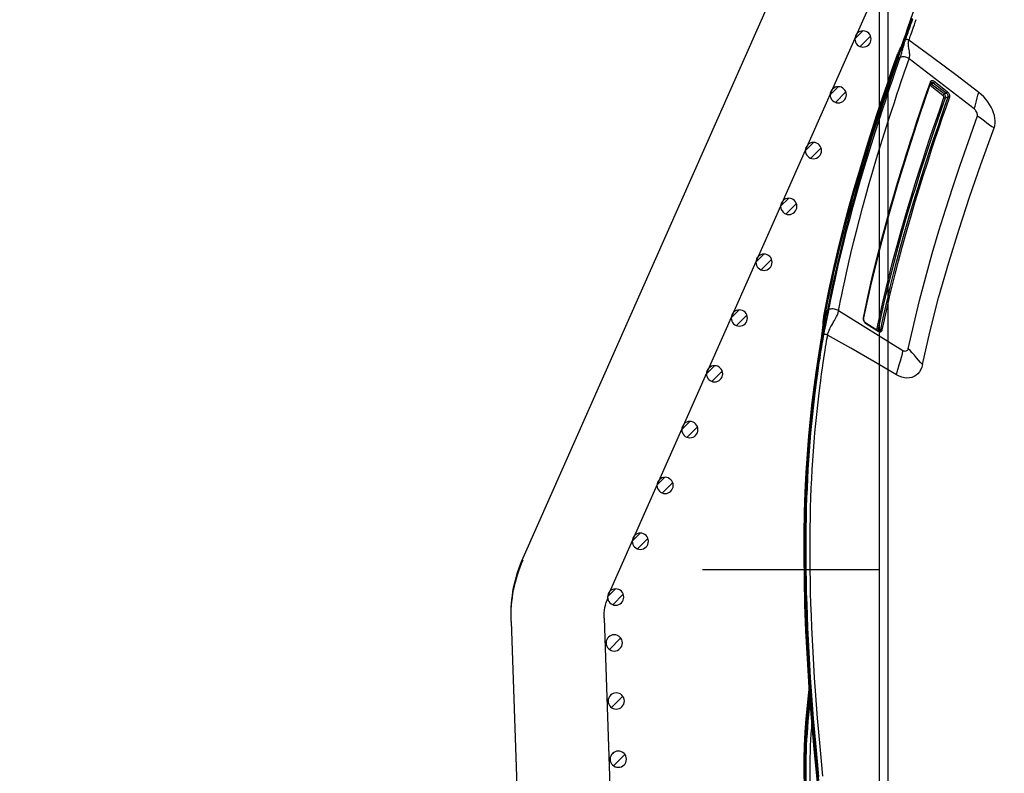
# Model space of a CAD drawing. Units: millimetres. Extents: x 0 to 20538, y -295 to 14504.
# Drawn here: x 1943 to 2113, y 8834 to 8963 of the extents above; entities that cross this region are included whole.
import ezdxf

# ---------------------------------------------------------------- set-up
doc = ezdxf.new("R2010")
doc.units = ezdxf.units.MM
for name, color, linetype in [('0139190_0GR_main_view_BL13', 7, 'Continuous'), ('0139190_0GR_main_view_BL15', 7, 'Continuous'), ('CAMPITURE', 6, 'Continuous'), ('DISEGNO', 2, 'Continuous'), ('Q', 4, 'Continuous')]:
    doc.layers.add(name, color=color, linetype=linetype)
doc.styles.get("Standard").update_dxf_attribs({"font": 'txt.shx'})
doc.dimstyles.new('ISO-25', dxfattribs={"dimtxt": 2.5, "dimasz": 2.5, "dimexe": 1.25, "dimexo": 0.625, "dimtad": 1, "dimtxsty": 'Standard', "dimcen": 2.5, "dimadec": 0, "dimazin": 0, "dimtfac": 1, "dimtmove": 0, "dimatfit": 3, "dimfxl": 1, "dimarcsym": 0})
pattern_1 = [(315, (-252.7758, 977.0217), (-1.122532, -1.122532), [])]

# ---------------------------------------------------------------- blocks, each defined once
blk = doc.blocks.new('CONVOGLIATORE LATO SPALLA')
for p, q in [((188.5, -1.5), (188.5, -858.5)), ((190, -1.5), (190, -858.5))]:
    blk.add_line(p, q)
blk = doc.blocks.new('griglia')
at = {"layer": 'CAMPITURE'}
h = blk.add_hatch(dxfattribs=at)
h.set_pattern_fill('ANSI31', color=256, scale=0.5, style=0)
h.set_pattern_definition([(315, (-282.5665, 1044.2137), (-1.122532, -1.122532), [])])
h.paths.add_polyline_path([(7.93, -99.34), (8.29, -100.21, -0.011573), (8.29, -100.28, -1), (5.49, -100.28, -0.686248)])
h = blk.add_hatch(dxfattribs=at)
h.set_pattern_fill('ANSI31', color=256, scale=0.5, style=0)
h.set_pattern_definition([(315, (-278.3107, 1034.6148), (-1.122532, -1.122532), [])])
h.paths.add_polyline_path([(12.19, -108.94), (12.55, -109.81, -0.011573), (12.55, -109.88, -1), (9.75, -109.88, -0.686248)])
h = blk.add_hatch(dxfattribs=at)
h.set_pattern_fill('ANSI31', color=256, scale=0.5, style=0)
h.set_pattern_definition([(315, (-274.0549, 1025.016), (-1.122532, -1.122532), [])])
h.paths.add_polyline_path([(16.44, -118.53), (16.8, -119.41, -0.011573), (16.81, -119.47, -1), (14.01, -119.47, -0.686248)])
h = blk.add_hatch(dxfattribs=at)
h.set_pattern_fill('ANSI31', color=256, scale=0.5, style=0)
h.set_pattern_definition([(315, (-269.7991, 1015.4171), (-1.122532, -1.122532), [])])
h.paths.add_polyline_path([(20.7, -128.13), (21.06, -129.01, -0.011573), (21.06, -129.07, -1), (18.26, -129.07, -0.686248)])
h = blk.add_hatch(dxfattribs=at)
h.set_pattern_fill('ANSI31', color=256, scale=0.5, style=0)
h.set_pattern_definition([(315, (-265.5433, 1005.8182), (-1.122532, -1.122532), [])])
h.paths.add_polyline_path([(24.96, -137.73), (25.32, -138.61, -0.011573), (25.32, -138.67, -1), (22.52, -138.67, -0.686248)])
h = blk.add_hatch(dxfattribs=at)
h.set_pattern_fill('ANSI31', color=256, scale=0.5, style=0)
h.set_pattern_definition([(315, (-261.2875, 996.2194), (-1.122532, -1.122532), [])])
h.paths.add_polyline_path([(29.21, -147.33), (29.57, -148.21, -0.011573), (29.57, -148.27, -1), (26.77, -148.27, -0.686248)])
h = blk.add_hatch(dxfattribs=at)
h.set_pattern_fill('ANSI31', color=256, scale=0.5, style=0)
h.set_pattern_definition([(315, (-257.0316, 986.6205), (-1.122532, -1.122532), [])])
h.paths.add_polyline_path([(33.47, -156.93), (33.83, -157.81, -0.011573), (33.83, -157.87, -1), (31.03, -157.87, -0.686248)])
h = blk.add_hatch(dxfattribs=at)
h.set_pattern_fill('ANSI31', color=256, scale=0.5, style=0)
h.set_pattern_definition(pattern_1)
h.paths.add_polyline_path([(37.72, -166.53), (38.08, -167.4, -0.011573), (38.08, -167.47, -1), (35.28, -167.47, -0.686248)])
h = blk.add_hatch(dxfattribs=at)
h.set_pattern_fill('ANSI31', color=256, scale=0.5, style=0)
h.set_pattern_definition(pattern_1)
h.paths.add_polyline_path([(37.72, -166.53), (38.08, -167.4, -0.011573), (38.08, -167.47, -1), (35.28, -167.47, -0.686248)])
h = blk.add_hatch(dxfattribs=at)
h.set_pattern_fill('ANSI31', color=256, scale=0.5, style=0)
h.set_pattern_definition([(315, (-248.52, 967.4228), (-1.122532, -1.122532), [])])
h.paths.add_polyline_path([(41.98, -176.13), (42.34, -177, -0.011573), (42.34, -177.07, -1), (39.54, -177.07, -0.686248)])
h = blk.add_hatch(dxfattribs=at)
h.set_pattern_fill('ANSI31', color=256, scale=0.5, style=0)
h.set_pattern_definition([(315, (-244.2642, 957.824), (-1.122532, -1.122532), [])])
h.paths.add_polyline_path([(46.23, -185.73), (46.6, -186.6, -0.011573), (46.6, -186.67, -1), (43.8, -186.67, -0.686248)])
h = blk.add_hatch(dxfattribs=at)
h.set_pattern_fill('ANSI31', color=256, scale=0.5, style=0)
h.set_pattern_definition([(315, (-240.0084, 948.2251), (-1.122532, -1.122532), [])])
h.paths.add_polyline_path([(50.49, -195.33), (50.85, -196.2, -0.011573), (50.85, -196.27, -1), (48.05, -196.27, -0.686248)])
h = blk.add_hatch(dxfattribs=at)
h.set_pattern_fill('ANSI31', color=256, scale=0.5, style=0)
h.set_pattern_definition([(314.99722, (-239.7108, 940.3538), (-1.1225865, -1.1224776), [])])
h.paths.add_polyline_path([(50.73, -203.21), (51.09, -204.09, -0.011573), (51.09, -204.15, -1), (48.29, -204.15, -0.686248)])
h = blk.add_hatch(dxfattribs=at)
h.set_pattern_fill('ANSI31', color=256, scale=0.5, style=0)
h.set_pattern_definition([(314.99722, (-240.0601, 930.3499), (-1.1225865, -1.1224776), [])])
h.paths.add_polyline_path([(50.38, -213.21), (50.74, -214.09, -0.011573), (50.75, -214.15, -1), (47.95, -214.15, -0.686248)])
h = blk.add_hatch(dxfattribs=at)
h.set_pattern_fill('ANSI31', color=256, scale=0.5, style=0)
h.set_pattern_definition([(314.99722, (-240.4095, 920.346), (-1.1225865, -1.1224776), [])])
h.paths.add_polyline_path([(50.03, -223.22), (50.39, -224.09, -0.011573), (50.4, -224.16, -1), (47.6, -224.16, -0.686248)])
at = {"layer": 'DISEGNO'}
for p, q in [((65.38, -189.5), (12.55, -70.34)), ((50.75, -195.99), (4.63, -91.94)), ((51.44, -199.89), (44.42, -400.84)), ((67.43, -200.45), (60.35, -403.23))]:
    blk.add_line(p, q, dxfattribs=at)
for centre in [(6.89, -100.28), (11.15, -109.88), (15.41, -119.47), (19.66, -129.07), (23.92, -138.67), (28.17, -148.27), (32.43, -157.87), (36.68, -167.47), (36.68, -167.47), (40.94, -177.07), (45.2, -186.67), (49.45, -196.27), (49.69, -204.15), (49.35, -214.15), (49, -224.16)]:
    blk.add_circle(centre, 1.4, dxfattribs=at)
for centre, radius in [((43.44, -199.23), 24), ((43.44, -199.61), 24), ((43.44, -199.61), 8)]:
    blk.add_arc(centre, radius, 358, 23.9081, dxfattribs=at)
blk = doc.blocks.new('0139190_0GR_MAIN_VIEW_BL15', base_point=(46.676, 197.982))
at = {"layer": '0139190_0GR_main_view_BL15', "color": 7, "linetype": 'Continuous'}
for p, q in [((33.001, 179.339), (30.345, 177.681)), ((29.648, 178.73), (29.648, 178.73)), ((29.674, 178.699), (29.668, 178.734)), ((29.674, 178.699), (29.699, 178.685)), ((29.733, 178.67), (29.699, 178.685)), ((31.455, 178.193), (31.979, 178.523)), ((31.979, 178.523), (31.994, 178.532)), ((31.988, 178.508), (31.988, 178.508)), ((31.994, 178.532), (32.016, 178.544)), ((32.016, 178.544), (32.03, 178.549)), ((32.039, 178.521), (32.039, 178.521)), ((31.44, 178.182), (31.455, 178.193)), ((31.45, 178.169), (31.45, 178.169)), ((31.977, 178.501), (31.979, 178.494)), ((31.984, 178.492), (31.979, 178.494)), ((32.083, 178.468), (31.984, 178.492)), ((29.754, 177.775), (29.754, 177.775)), ((31.354, 178.003), (31.355, 178.028)), ((31.373, 178.002), (31.373, 178.002)), ((35.944, 169.35), (33.254, 167.281)), ((34.651, 168.791), (34.121, 168.383)), ((34.121, 168.383), (34.111, 168.376)), ((34.697, 168.731), (34.167, 168.324)), ((34.787, 168.7), (34.247, 168.285)), ((34.833, 168.641), (34.292, 168.226)), ((34.129, 168.234), (34.119, 168.265)), ((34.149, 168.311), (34.135, 168.304)), ((34.146, 168.274), (34.146, 168.274)), ((34.167, 168.324), (34.149, 168.311)), ((34.155, 168.262), (34.155, 168.262)), ((34.169, 168.323), (34.167, 168.324)), ((34.247, 168.285), (34.169, 168.323)), ((32.663, 167.4), (32.663, 167.4)), ((32.725, 167.323), (32.694, 167.411)), ((33.017, 166.592), (33.006, 166.621))]:
    blk.add_line(p, q, dxfattribs=at)
at = {"layer": '0139190_0GR_main_view_BL15', "color": 4, "linetype": 'Continuous'}
for p, q in [((29.648, 178.73), (29.653, 178.696)), ((29.653, 178.696), (29.656, 178.678)), ((29.699, 178.685), (29.69, 178.737)), ((31.464, 178.178), (31.988, 178.508)), ((32.033, 178.522), (32.039, 178.521)), ((31.45, 178.169), (31.464, 178.178)), ((29.754, 177.775), (29.768, 177.702)), ((31.378, 177.98), (31.373, 178.002)), ((34.146, 168.274), (34.101, 168.403)), ((33.007, 166.575), (33.022, 166.531)), ((33.022, 166.531), (33.026, 166.52)), ((33.031, 166.583), (33.05, 166.528))]:
    blk.add_line(p, q, dxfattribs=at)
for points in [[(29.468, 197.15), (29.335, 195.787), (29.222, 194.484), (29.128, 193.234), (29.053, 192.036), (28.995, 190.892), (28.954, 189.806), (28.93, 188.777), (28.919, 187.803), (28.923, 186.88), (28.939, 186.004), (28.966, 185.168), (29.004, 184.367), (29.053, 183.597), (29.112, 182.858), (29.179, 182.151), (29.252, 181.477), (29.33, 180.84), (29.411, 180.239), (29.494, 179.679), (29.575, 179.162), (29.648, 178.73)], [(29.69, 178.737), (29.619, 179.165), (29.538, 179.684), (29.452, 180.265), (29.365, 180.921), (29.277, 181.67), (29.192, 182.506), (29.118, 183.381), (29.06, 184.254), (29.019, 185.106), (28.991, 185.95), (28.974, 186.827), (28.971, 187.785), (28.984, 188.862), (29.014, 190.02), (29.063, 191.188), (29.123, 192.321), (29.194, 193.396), (29.272, 194.417), (29.353, 195.385), (29.436, 196.28), (29.515, 197.071)], [(29.656, 178.678), (29.665, 178.617), (29.68, 178.488), (29.691, 178.369), (29.699, 178.256), (29.707, 178.148), (29.716, 178.042), (29.728, 177.938), (29.743, 177.835), (29.754, 177.775)], [(29.699, 178.685), (29.757, 178.348), (29.819, 178.008), (29.884, 177.665)], [(31.988, 178.508), (31.992, 178.51), (32.006, 178.517)], [(32.006, 178.517), (32.021, 178.521), (32.033, 178.522)], [(31.373, 178.002), (31.372, 178.011), (31.371, 178.03), (31.373, 178.05), (31.379, 178.072), (31.387, 178.094), (31.398, 178.114), (31.411, 178.133), (31.426, 178.149)], [(31.426, 178.149), (31.441, 178.163), (31.45, 178.169)], [(29.768, 177.702), (29.952, 176.794), (30.16, 175.853), (30.369, 174.972), (30.578, 174.146), (30.785, 173.371), (30.988, 172.643), (31.186, 171.961), (31.379, 171.32), (31.564, 170.718), (31.743, 170.155), (31.914, 169.626), (32.077, 169.128), (32.234, 168.658), (32.385, 168.213), (32.53, 167.787), (32.663, 167.4)], [(34.101, 168.403), (33.674, 169.657), (33.214, 171.062), (32.779, 172.466), (32.373, 173.866), (32, 175.263), (31.664, 176.652), (31.378, 177.98)], [(32.789, 167.28), (32.497, 168.135), (32.221, 168.958), (31.959, 169.761), (31.708, 170.551), (31.463, 171.347), (31.221, 172.162), (30.981, 173.01), (30.743, 173.895), (30.512, 174.802), (30.292, 175.727), (30.083, 176.679), (29.884, 177.665)], [(34.155, 168.262), (34.152, 168.264), (34.148, 168.268), (34.146, 168.274)], [(32.663, 167.4), (32.665, 167.395), (32.676, 167.364), (32.689, 167.33), (32.702, 167.294)], [(32.702, 167.294), (32.717, 167.257), (32.733, 167.218), (32.75, 167.178), (32.768, 167.136), (32.787, 167.093), (32.807, 167.048), (32.827, 167.003), (32.848, 166.956), (32.869, 166.909), (32.891, 166.86), (32.912, 166.81), (32.934, 166.76), (32.955, 166.709), (32.976, 166.657), (32.996, 166.605), (33.007, 166.575)], [(32.789, 167.28), (32.875, 167.032), (32.962, 166.782), (33.031, 166.583)], [(33.026, 166.52), (33.102, 166.301), (33.208, 165.999), (33.316, 165.69), (33.428, 165.371), (33.543, 165.043), (33.662, 164.704), (33.784, 164.354), (33.91, 163.991), (34.04, 163.615), (34.173, 163.225), (34.309, 162.822), (34.448, 162.405), (34.588, 161.973), (34.73, 161.528), (34.872, 161.067), (35.013, 160.592), (35.152, 160.102), (35.281, 159.616)], [(33.374, 165.6), (33.261, 165.924), (33.152, 166.235), (33.05, 166.528)]]:
    blk.add_lwpolyline(points, dxfattribs=at)
at = {"layer": '0139190_0GR_main_view_BL15', "color": 7, "linetype": 'Continuous'}
for points in [[(29.668, 178.734), (29.658, 178.791), (29.641, 178.888), (29.623, 178.996), (29.604, 179.116), (29.581, 179.252), (29.557, 179.405), (29.53, 179.576), (29.501, 179.766), (29.47, 179.979), (29.435, 180.219), (29.397, 180.493), (29.356, 180.805), (29.311, 181.162), (29.265, 181.55), (29.222, 181.944), (29.183, 182.334), (29.146, 182.722), (29.114, 183.106), (29.084, 183.487), (29.058, 183.865), (29.034, 184.248), (29.013, 184.637), (28.995, 185.033), (28.979, 185.435), (28.966, 185.843), (28.956, 186.26), (28.949, 186.683), (28.945, 187.111), (28.943, 187.546), (28.945, 187.992), (28.949, 188.449), (28.957, 188.915), (28.967, 189.386), (28.981, 189.866), (28.998, 190.357), (29.019, 190.856), (29.043, 191.366), (29.07, 191.888), (29.101, 192.42), (29.136, 192.96), (29.174, 193.511), (29.216, 194.076), (29.263, 194.655), (29.313, 195.245), (29.367, 195.847), (29.426, 196.466), (29.49, 197.098)], [(29.533, 196.92), (29.472, 196.298), (29.414, 195.69), (29.361, 195.096), (29.312, 194.515), (29.267, 193.947), (29.226, 193.39), (29.188, 192.844), (29.155, 192.31), (29.124, 191.787), (29.098, 191.273), (29.074, 190.77), (29.055, 190.277), (29.038, 189.792), (29.024, 189.316), (29.014, 188.85), (29.007, 188.392), (29.003, 187.942), (29.001, 187.501), (29.003, 187.067), (29.007, 186.642), (29.014, 186.225), (29.024, 185.814), (29.037, 185.41), (29.053, 185.013), (29.07, 184.623), (29.091, 184.238), (29.115, 183.856), (29.141, 183.477), (29.17, 183.099), (29.202, 182.719), (29.238, 182.337), (29.277, 181.952), (29.318, 181.57), (29.362, 181.2), (29.404, 180.857), (29.444, 180.549), (29.482, 180.277), (29.516, 180.038), (29.547, 179.827), (29.575, 179.637), (29.602, 179.467), (29.626, 179.314), (29.648, 179.177), (29.668, 179.053), (29.687, 178.941), (29.704, 178.841), (29.719, 178.75), (29.733, 178.67)], [(29.694, 196.903), (29.633, 196.282), (29.575, 195.675), (29.523, 195.082), (29.474, 194.501), (29.429, 193.934), (29.388, 193.377), (29.351, 192.833), (29.317, 192.299), (29.287, 191.776), (29.26, 191.264), (29.237, 190.762), (29.218, 190.269), (29.201, 189.785), (29.188, 189.31), (29.177, 188.844), (29.17, 188.387), (29.166, 187.939), (29.165, 187.498), (29.166, 187.065), (29.171, 186.641), (29.178, 186.224), (29.188, 185.814), (29.2, 185.411), (29.216, 185.015), (29.234, 184.626), (29.254, 184.242), (29.277, 183.861), (29.304, 183.483), (29.333, 183.105), (29.365, 182.726), (29.4, 182.345), (29.439, 181.961), (29.48, 181.579), (29.523, 181.21), (29.565, 180.868), (29.605, 180.561), (29.642, 180.289), (29.676, 180.051), (29.707, 179.839), (29.735, 179.65), (29.761, 179.48), (29.785, 179.328), (29.807, 179.191), (29.827, 179.067), (29.846, 178.956), (29.863, 178.855), (29.878, 178.765), (29.891, 178.685)], [(32.734, 180.332), (31.798, 179.78), (30.849, 179.23), (29.891, 178.685)], [(33.809, 179.899), (33.778, 180.009), (33.735, 180.112), (33.681, 180.204), (33.616, 180.283), (33.541, 180.349), (33.457, 180.402), (33.365, 180.439), (33.268, 180.46), (33.165, 180.466), (33.059, 180.456), (32.951, 180.43), (32.842, 180.388), (32.734, 180.332)], [(32.734, 180.332), (32.761, 180.209), (32.798, 180.069), (32.844, 179.913), (32.894, 179.751), (32.94, 179.595), (32.976, 179.458), (33.001, 179.339)], [(33.809, 179.899), (33.726, 179.821), (33.643, 179.73), (33.558, 179.628), (33.472, 179.52), (33.387, 179.418), (33.304, 179.33), (33.222, 179.255)], [(33.809, 179.899), (34.11, 178.569), (34.473, 177.155), (34.89, 175.688), (35.316, 174.313), (35.749, 172.999), (36.221, 171.641), (36.765, 170.136)], [(33.222, 179.255), (33.214, 179.279), (33.2, 179.303), (33.18, 179.325), (33.152, 179.344), (33.119, 179.357), (33.085, 179.361), (33.053, 179.359), (33.025, 179.351), (33.001, 179.339)], [(33.222, 179.255), (33.448, 178.245), (33.689, 177.256), (33.945, 176.282), (34.213, 175.323), (34.489, 174.39), (34.771, 173.48), (35.061, 172.584), (35.366, 171.672), (35.701, 170.698), (36.073, 169.643)], [(29.648, 178.73), (29.652, 178.718), (29.661, 178.708), (29.674, 178.699)], [(29.806, 177.71), (29.801, 177.736), (29.796, 177.763), (29.791, 177.793), (29.786, 177.824), (29.781, 177.859), (29.775, 177.898), (29.769, 177.941), (29.763, 177.991), (29.756, 178.046), (29.749, 178.108), (29.741, 178.174), (29.734, 178.239), (29.727, 178.303), (29.721, 178.363), (29.714, 178.419), (29.708, 178.468), (29.702, 178.513), (29.696, 178.554), (29.691, 178.593), (29.685, 178.63), (29.679, 178.665), (29.674, 178.699)], [(29.891, 178.685), (29.871, 178.675), (29.847, 178.667), (29.823, 178.662), (29.798, 178.659), (29.774, 178.66), (29.752, 178.664), (29.733, 178.67)], [(29.733, 178.67), (29.738, 178.638), (29.744, 178.605), (29.751, 178.57), (29.758, 178.532), (29.765, 178.492), (29.774, 178.449), (29.784, 178.4), (29.796, 178.345), (29.809, 178.283), (29.824, 178.215), (29.839, 178.145), (29.855, 178.074), (29.87, 178.007), (29.883, 177.947), (29.893, 177.895), (29.903, 177.85), (29.911, 177.811), (29.917, 177.777), (29.924, 177.745), (29.929, 177.716), (29.935, 177.689), (29.94, 177.663), (29.945, 177.638)], [(29.891, 178.685), (29.897, 178.655), (29.905, 178.625), (29.914, 178.593), (29.925, 178.559), (29.938, 178.523), (29.955, 178.484), (29.974, 178.441), (29.999, 178.391), (30.028, 178.336), (30.062, 178.276), (30.099, 178.212), (30.138, 178.148), (30.174, 178.085), (30.207, 178.027), (30.235, 177.975), (30.259, 177.928), (30.278, 177.886), (30.295, 177.848), (30.308, 177.812), (30.32, 177.778), (30.33, 177.745), (30.338, 177.713), (30.345, 177.681)], [(31.994, 178.532), (31.995, 178.522), (31.993, 178.514), (31.989, 178.509), (31.988, 178.508)], [(32.03, 178.549), (32.038, 178.551), (32.06, 178.554), (32.08, 178.551), (32.099, 178.544), (32.115, 178.533), (32.129, 178.517), (32.14, 178.498), (32.147, 178.475)], [(32.039, 178.521), (32.051, 178.516), (32.063, 178.508), (32.072, 178.497), (32.079, 178.484), (32.083, 178.468)], [(31.355, 178.028), (31.36, 178.056), (31.368, 178.083), (31.38, 178.11), (31.396, 178.135), (31.413, 178.157)], [(31.413, 178.157), (31.433, 178.177), (31.44, 178.182)], [(31.455, 178.193), (31.456, 178.182), (31.454, 178.174), (31.45, 178.169), (31.45, 178.169)], [(31.92, 178.465), (32.152, 177.402), (32.372, 176.478), (32.573, 175.684), (32.758, 174.994), (32.926, 174.39), (33.078, 173.859), (33.216, 173.394), (33.338, 172.989), (33.451, 172.622), (33.563, 172.263), (33.684, 171.885), (33.817, 171.47), (33.964, 171.022), (34.116, 170.565), (34.268, 170.117), (34.408, 169.708), (34.545, 169.309), (34.693, 168.884)], [(31.97, 178.496), (31.97, 178.496), (31.979, 178.494)], [(31.979, 178.494), (32.215, 177.41), (32.434, 176.486), (32.636, 175.692), (32.819, 175.003), (32.987, 174.398), (33.14, 173.868), (33.277, 173.403), (33.399, 172.997), (33.512, 172.631), (33.624, 172.272), (33.744, 171.893), (33.877, 171.479), (34.024, 171.031), (34.176, 170.574), (34.327, 170.125), (34.467, 169.716), (34.604, 169.318), (34.752, 168.892)], [(32.147, 178.475), (32.137, 178.47), (32.126, 178.466), (32.114, 178.464), (32.103, 178.464), (32.092, 178.465), (32.083, 178.468)], [(32.083, 178.468), (32.145, 178.173), (32.214, 177.855), (32.293, 177.502), (32.384, 177.106), (32.491, 176.659), (32.613, 176.166), (32.751, 175.629), (32.906, 175.05), (33.082, 174.419), (33.274, 173.752), (33.45, 173.161), (33.61, 172.641), (33.779, 172.102), (33.962, 171.535), (34.126, 171.033), (34.278, 170.579), (34.434, 170.116), (34.58, 169.689), (34.721, 169.282), (34.872, 168.851)], [(32.147, 178.475), (32.208, 178.181), (32.277, 177.863), (32.356, 177.51), (32.447, 177.115), (32.554, 176.667), (32.676, 176.174), (32.814, 175.638), (32.968, 175.058), (33.143, 174.428), (33.335, 173.761), (33.511, 173.17), (33.671, 172.65), (33.84, 172.111), (34.022, 171.544), (34.186, 171.042), (34.337, 170.588), (34.494, 170.125), (34.639, 169.698), (34.78, 169.291), (34.93, 168.859)], [(29.754, 177.775), (29.756, 177.767), (29.766, 177.746), (29.783, 177.726), (29.806, 177.71)], [(32.694, 167.411), (32.672, 167.475), (32.614, 167.642), (32.55, 167.829), (32.479, 168.036), (32.401, 168.266), (32.315, 168.522), (32.219, 168.808), (32.111, 169.13), (31.991, 169.495), (31.856, 169.91), (31.703, 170.389), (31.537, 170.92), (31.375, 171.448), (31.222, 171.961), (31.076, 172.462), (30.937, 172.954), (30.803, 173.441), (30.675, 173.919), (30.553, 174.388), (30.437, 174.85), (30.327, 175.304), (30.225, 175.738), (30.137, 176.123), (30.062, 176.465), (29.996, 176.77), (29.939, 177.043), (29.889, 177.288), (29.845, 177.509), (29.806, 177.71)], [(29.806, 177.71), (29.845, 177.687), (29.884, 177.665)], [(31.357, 177.976), (31.354, 178.001), (31.354, 178.003)], [(31.357, 177.976), (31.365, 177.982), (31.37, 177.989), (31.373, 177.996), (31.373, 178.002)], [(34.119, 168.265), (33.979, 168.669), (33.841, 169.075), (33.7, 169.492), (33.553, 169.932), (33.421, 170.334), (33.304, 170.695), (33.201, 171.016), (33.108, 171.309), (33.02, 171.589), (32.931, 171.876), (32.835, 172.19), (32.726, 172.551), (32.606, 172.96), (32.477, 173.406), (32.344, 173.879), (32.207, 174.381), (32.063, 174.927), (31.906, 175.543), (31.735, 176.248), (31.552, 177.05), (31.357, 177.976)], [(29.945, 177.638), (29.914, 177.651), (29.884, 177.665)], [(30.345, 177.681), (30.306, 177.659), (30.262, 177.641), (30.215, 177.627), (30.167, 177.617), (30.118, 177.611), (30.07, 177.611), (30.025, 177.615), (29.982, 177.624), (29.945, 177.638)], [(29.945, 177.638), (29.984, 177.438), (30.028, 177.219), (30.078, 176.977), (30.134, 176.708), (30.199, 176.408), (30.273, 176.073), (30.359, 175.697), (30.46, 175.271), (30.571, 174.815), (30.689, 174.346), (30.814, 173.867), (30.945, 173.381), (31.082, 172.886), (31.225, 172.384), (31.374, 171.874), (31.532, 171.349), (31.698, 170.812), (31.864, 170.287), (32.017, 169.81), (32.153, 169.396), (32.273, 169.032), (32.381, 168.711), (32.477, 168.425), (32.564, 168.169), (32.642, 167.94), (32.713, 167.735), (32.777, 167.55), (32.834, 167.384), (32.887, 167.231)], [(30.345, 177.681), (30.384, 177.482), (30.427, 177.264), (30.476, 177.022), (30.532, 176.754), (30.595, 176.454), (30.668, 176.12), (30.753, 175.744), (30.852, 175.319), (30.962, 174.864), (31.079, 174.395), (31.202, 173.917), (31.331, 173.431), (31.466, 172.937), (31.608, 172.436), (31.756, 171.925), (31.912, 171.401), (32.075, 170.864), (32.24, 170.338), (32.391, 169.861), (32.526, 169.447), (32.645, 169.083), (32.751, 168.762), (32.847, 168.476), (32.933, 168.22), (33.011, 167.99), (33.081, 167.785), (33.144, 167.6), (33.201, 167.433), (33.254, 167.281)], [(36.073, 169.643), (36.167, 169.697), (36.264, 169.764), (36.364, 169.842), (36.469, 169.928), (36.572, 170.01), (36.67, 170.079), (36.765, 170.136)], [(36.765, 170.136), (36.791, 170.045), (36.805, 169.945), (36.806, 169.841), (36.796, 169.734), (36.775, 169.623), (36.742, 169.51), (36.698, 169.396), (36.645, 169.283), (36.58, 169.169), (36.506, 169.059), (36.424, 168.953), (36.334, 168.852), (36.236, 168.758), (36.135, 168.674)], [(36.073, 169.643), (36.078, 169.621), (36.078, 169.592), (36.072, 169.558), (36.06, 169.517), (36.04, 169.472), (36.017, 169.432), (35.992, 169.398), (35.967, 169.371), (35.944, 169.35)], [(35.944, 169.35), (35.98, 169.242), (36.011, 169.13), (36.039, 169.013), (36.067, 168.896), (36.099, 168.782), (36.135, 168.674)], [(34.693, 168.884), (34.695, 168.875), (34.695, 168.865), (34.694, 168.854), (34.69, 168.842), (34.685, 168.831), (34.678, 168.819), (34.67, 168.809), (34.661, 168.799), (34.651, 168.791)], [(34.651, 168.791), (34.655, 168.782), (34.66, 168.773), (34.667, 168.763), (34.674, 168.753), (34.682, 168.744), (34.69, 168.737), (34.697, 168.731)], [(34.693, 168.884), (34.704, 168.89), (34.716, 168.895), (34.729, 168.896), (34.741, 168.896), (34.752, 168.892)], [(34.752, 168.892), (34.756, 168.877), (34.758, 168.859), (34.757, 168.84), (34.753, 168.821), (34.746, 168.801), (34.737, 168.781), (34.725, 168.763), (34.712, 168.746), (34.697, 168.731)], [(34.752, 168.892), (34.812, 168.871), (34.872, 168.851)], [(34.872, 168.851), (34.874, 168.838), (34.873, 168.822), (34.868, 168.804), (34.86, 168.784), (34.849, 168.764), (34.836, 168.745), (34.82, 168.728), (34.803, 168.713), (34.787, 168.7)], [(34.93, 168.859), (34.935, 168.84), (34.936, 168.817), (34.932, 168.791), (34.923, 168.763), (34.911, 168.734), (34.894, 168.707), (34.875, 168.681), (34.854, 168.659), (34.833, 168.641)], [(34.93, 168.859), (34.919, 168.852), (34.907, 168.848), (34.895, 168.846), (34.882, 168.847), (34.872, 168.851)], [(36.135, 168.674), (35.179, 167.943), (34.216, 167.224), (33.246, 166.518)], [(34.121, 168.383), (34.125, 168.375), (34.13, 168.365), (34.137, 168.355), (34.144, 168.346), (34.152, 168.337), (34.16, 168.329), (34.167, 168.324)], [(34.697, 168.731), (34.742, 168.716), (34.787, 168.7)], [(34.833, 168.641), (34.829, 168.65), (34.824, 168.659), (34.817, 168.669), (34.81, 168.678), (34.802, 168.687), (34.794, 168.695), (34.787, 168.7)], [(34.129, 168.234), (34.138, 168.242), (34.144, 168.252), (34.147, 168.263), (34.146, 168.273), (34.146, 168.274)], [(34.292, 168.226), (34.27, 168.21), (34.247, 168.198), (34.224, 168.191), (34.203, 168.187), (34.183, 168.188), (34.165, 168.193), (34.15, 168.203), (34.138, 168.216), (34.129, 168.234)], [(34.247, 168.285), (34.23, 168.274), (34.214, 168.266), (34.197, 168.26), (34.182, 168.258), (34.168, 168.258), (34.156, 168.262), (34.155, 168.262)], [(34.292, 168.226), (34.289, 168.234), (34.283, 168.243), (34.277, 168.253), (34.269, 168.263), (34.262, 168.272), (34.254, 168.279), (34.247, 168.285)], [(32.663, 167.4), (32.665, 167.395), (32.679, 167.368), (32.699, 167.343), (32.725, 167.323)], [(32.725, 167.323), (32.757, 167.301), (32.789, 167.28)], [(33.006, 166.621), (32.994, 166.653), (32.981, 166.687), (32.965, 166.725), (32.948, 166.768), (32.927, 166.818), (32.904, 166.874), (32.878, 166.934), (32.853, 166.994), (32.83, 167.049), (32.81, 167.098), (32.793, 167.14), (32.778, 167.177), (32.766, 167.209), (32.755, 167.237), (32.746, 167.262), (32.738, 167.284), (32.731, 167.304), (32.725, 167.323)], [(32.887, 167.231), (32.838, 167.256), (32.789, 167.28)], [(33.254, 167.281), (33.213, 167.253), (33.167, 167.231), (33.119, 167.215), (33.07, 167.205), (33.021, 167.202), (32.973, 167.205), (32.928, 167.215), (32.887, 167.231)], [(32.887, 167.231), (32.894, 167.213), (32.9, 167.194), (32.907, 167.174), (32.914, 167.152), (32.922, 167.129), (32.93, 167.103), (32.94, 167.074), (32.95, 167.04), (32.961, 167.003), (32.973, 166.96), (32.985, 166.914), (32.998, 166.866), (33.01, 166.819), (33.022, 166.774), (33.034, 166.731), (33.045, 166.693), (33.054, 166.659), (33.063, 166.629), (33.071, 166.601), (33.079, 166.575), (33.088, 166.55), (33.096, 166.525), (33.104, 166.501)], [(33.254, 167.281), (33.261, 167.258), (33.267, 167.234), (33.272, 167.209), (33.276, 167.182), (33.278, 167.154), (33.279, 167.124), (33.278, 167.09), (33.276, 167.053), (33.271, 167.012), (33.264, 166.967), (33.256, 166.919), (33.246, 166.87), (33.238, 166.823), (33.231, 166.778), (33.225, 166.737), (33.223, 166.699), (33.222, 166.666), (33.223, 166.638), (33.225, 166.611), (33.228, 166.587), (33.233, 166.563), (33.239, 166.54), (33.246, 166.518)], [(33.007, 166.575), (33.012, 166.562), (33.023, 166.548), (33.038, 166.536)], [(33.038, 166.536), (33.028, 166.563), (33.017, 166.592)], [(33.357, 165.624), (33.315, 165.744), (33.276, 165.856), (33.24, 165.958), (33.207, 166.053), (33.176, 166.14), (33.148, 166.22), (33.122, 166.293), (33.098, 166.362), (33.076, 166.425), (33.056, 166.484), (33.038, 166.536)], [(33.038, 166.536), (33.044, 166.532), (33.05, 166.528)], [(33.104, 166.501), (33.077, 166.514), (33.05, 166.528)], [(33.246, 166.518), (33.227, 166.506), (33.207, 166.497), (33.186, 166.492), (33.164, 166.489), (33.142, 166.49), (33.122, 166.494), (33.104, 166.501)], [(33.104, 166.501), (33.122, 166.45), (33.141, 166.395), (33.162, 166.335), (33.184, 166.271), (33.209, 166.202), (33.235, 166.126), (33.264, 166.044), (33.296, 165.955), (33.33, 165.858), (33.366, 165.753), (33.407, 165.639)], [(33.246, 166.518), (33.264, 166.466), (33.283, 166.411), (33.304, 166.352), (33.326, 166.288), (33.351, 166.218), (33.377, 166.142), (33.406, 166.06), (33.437, 165.971), (33.471, 165.874), (33.507, 165.769), (33.547, 165.655)]]:
    blk.add_lwpolyline(points, dxfattribs=at)
blk = doc.blocks.new('0139190_0GR_MAIN_VIEW_BL13', base_point=(29.466, 197.541))
at = {"layer": '0139190_0GR_main_view_BL13', "color": 4, "linetype": 'Continuous'}
for points in [[(30.011, 201.76), (29.833, 201.431), (29.663, 201.059), (29.51, 200.663), (29.375, 200.242), (29.258, 199.799), (29.158, 199.333), (29.076, 198.847), (29.011, 198.343), (28.964, 197.822), (28.934, 197.288), (28.92, 196.744), (28.922, 196.192), (28.938, 195.637), (28.967, 195.082), (29.008, 194.529), (29.059, 193.979), (29.12, 193.438), (29.135, 193.322)], [(29.159, 193.645), (29.118, 193.999), (29.06, 194.605), (29.019, 195.164), (28.991, 195.69), (28.974, 196.208), (28.971, 196.744), (28.984, 197.311), (29.014, 197.88), (29.063, 198.416), (29.123, 198.901), (29.194, 199.331), (29.272, 199.714), (29.353, 200.055), (29.436, 200.353), (29.515, 200.602), (29.587, 200.808), (29.654, 200.984), (29.72, 201.145), (29.788, 201.3), (29.86, 201.452), (29.934, 201.598), (30.006, 201.73), (30.007, 201.732)]]:
    blk.add_lwpolyline(points, dxfattribs=at)
at = {"layer": '0139190_0GR_main_view_BL13', "color": 7, "linetype": 'Continuous'}
for points in [[(30.002, 201.689), (30.001, 201.687), (29.91, 201.514), (29.825, 201.337), (29.745, 201.155), (29.67, 200.97), (29.599, 200.78), (29.533, 200.587), (29.472, 200.39), (29.414, 200.19), (29.361, 199.987), (29.312, 199.781), (29.267, 199.572), (29.226, 199.36), (29.188, 199.145), (29.155, 198.927), (29.124, 198.707), (29.098, 198.485), (29.074, 198.26), (29.055, 198.032), (29.038, 197.802), (29.024, 197.57), (29.014, 197.336), (29.007, 197.099), (29.003, 196.861), (29.001, 196.62), (29.003, 196.378), (29.007, 196.133), (29.014, 195.887), (29.024, 195.639), (29.037, 195.389), (29.053, 195.137), (29.07, 194.883), (29.091, 194.627), (29.115, 194.366), (29.141, 194.101), (29.17, 193.831), (29.172, 193.815)], [(29.968, 201.679), (29.968, 201.68), (30.01, 201.753)], [(29.147, 193.48), (29.146, 193.483), (29.114, 193.765), (29.084, 194.037), (29.058, 194.302), (29.034, 194.564), (29.013, 194.823), (28.995, 195.081), (28.979, 195.335), (28.966, 195.588), (28.956, 195.84), (28.949, 196.089), (28.945, 196.334), (28.943, 196.577), (28.945, 196.82), (28.949, 197.062), (28.957, 197.302), (28.967, 197.538), (28.981, 197.771), (28.998, 198.003), (29.019, 198.232), (29.043, 198.46), (29.07, 198.685), (29.101, 198.907), (29.136, 199.126), (29.174, 199.341), (29.216, 199.555), (29.263, 199.766), (29.313, 199.974), (29.367, 200.178), (29.426, 200.38), (29.49, 200.578), (29.557, 200.772), (29.63, 200.962), (29.707, 201.149), (29.79, 201.332), (29.877, 201.51), (29.968, 201.679)], [(29.945, 201.246), (29.905, 201.155), (29.83, 200.97), (29.76, 200.78), (29.694, 200.588), (29.633, 200.391), (29.575, 200.192), (29.523, 199.989), (29.474, 199.783), (29.429, 199.575), (29.388, 199.363), (29.351, 199.149), (29.317, 198.932), (29.287, 198.712), (29.26, 198.49), (29.237, 198.266), (29.218, 198.039), (29.201, 197.809), (29.188, 197.577), (29.177, 197.344), (29.17, 197.108), (29.166, 196.87), (29.165, 196.629), (29.166, 196.387), (29.171, 196.144), (29.178, 195.898), (29.188, 195.651), (29.2, 195.401), (29.216, 195.15), (29.234, 194.897), (29.245, 194.752)]]:
    blk.add_lwpolyline(points, dxfattribs=at)
blk = doc.blocks.new('A$C3C546EDC')
at = {"layer": '0139190_0GR_main_view_BL13', "rotation": 270}
blk.add_blockref('0139190_0GR_MAIN_VIEW_BL13', (125.807, -32.82), dxfattribs=at)
at = {"layer": '0139190_0GR_main_view_BL15', "rotation": 270}
blk.add_blockref('0139190_0GR_MAIN_VIEW_BL15', (126.249, -50.031), dxfattribs=at)
blk = doc.blocks.new('*D64')
at = {"layer": 'Defpoints', "color": 0, "transparency": 16777216}
for p in [(2207.97, 9795.22), (1680.64, 6976.22), (2182.47, 6976.22)]:
    blk.add_point(p, dxfattribs=at)
at = {"layer": 'Q', "color": 0, "lineweight": -2, "transparency": 16777216}
for p, q in [((2195.47, 9795.22), (1655.64, 9795.22)), ((1680.64, 9745.22), (1680.64, 7026.22)), ((2169.97, 6976.22), (1655.64, 6976.22))]:
    blk.add_line(p, q, dxfattribs=at)
at = {"layer": 'Q', "color": 0, "transparency": 16777216}
for points in [[(1672.31, 9745.22), (1688.97, 9745.22), (1680.64, 9795.22)], [(1672.31, 7026.22), (1688.97, 7026.22), (1680.64, 6976.22)]]:
    blk.add_solid(points, dxfattribs=at)
at = {"layer": 'Q', "color": 0, "transparency": 16777216, "insert": (1643.14, 8385.72), "char_height": 50, "attachment_point": 5, "rotation": 90}
blk.add_mtext('2819', dxfattribs=at)
blk = doc.blocks.new('*D71')
at = {"layer": 'Defpoints', "color": 0, "transparency": 16777216}
for p in [(1827.5, 9735.22), (2323.97, 9735.22), (1801.65, 6976.22)]:
    blk.add_point(p, dxfattribs=at)
at = {"layer": 'Q', "color": 0, "lineweight": -2, "transparency": 16777216}
for p, q in [((2311.47, 9735.22), (1802.5, 9735.22)), ((1827.5, 7026.22), (1827.5, 9685.22)), ((1814.15, 6976.22), (1852.5, 6976.22))]:
    blk.add_line(p, q, dxfattribs=at)
at = {"layer": 'Q', "color": 0, "transparency": 16777216}
for points in [[(1819.17, 9685.22), (1835.84, 9685.22), (1827.5, 9735.22)], [(1819.17, 7026.22), (1835.84, 7026.22), (1827.5, 6976.22)]]:
    blk.add_solid(points, dxfattribs=at)
at = {"layer": 'Q', "color": 0, "transparency": 16777216, "insert": (1790, 8355.72), "char_height": 50, "attachment_point": 5, "rotation": 90}
blk.add_mtext('2759', dxfattribs=at)

msp = doc.modelspace()

# ---------------------------------------------------------------- linework, layer by layer
msp.add_lwpolyline([(2060.971, 9008.894), (2091.352, 9008.894), (2091.352, 8868.567), (2060.971, 8868.567)])

# ---------------------------------------------------------------- block references
at = {"xscale": -1}
for name, p in [('CONVOGLIATORE LATO SPALLA', (2281.352, 9494.473)), ('griglia', (2095.481, 9060.161))]:
    msp.add_blockref(name, p, dxfattribs=at)
at = {"xscale": -4.166666666667878, "yscale": 4.166666666664241, "zscale": 4.166666666666853, "rotation": 90}
msp.add_blockref('A$C3C546EDC', (1943.988, 9354.601), dxfattribs=at)

# ---------------------------------------------------------------- dimensions: what is measured, and where the dimension line sits
at = {"layer": 'Q'}
for base, p1, p2, angle, picture, middle in [((1680.639, 6976.222), (2207.971, 9795.222), (2182.471, 6976.222), 270, '*D64', (1643.139, 8385.722)), ((1827.502, 9735.222), (1801.653, 6976.222), (2323.971, 9735.222), 90, '*D71', (1790.002, 8355.722))]:
    dim = msp.add_linear_dim(base=base, p1=p1, p2=p2, angle=angle, dimstyle='ISO-25', override={"dimscale": 20}, dxfattribs=at)
    dim.commit()
    dim.dimension.update_dxf_attribs({"geometry": picture, "text_midpoint": middle})

doc.saveas('drawing.dxf')
